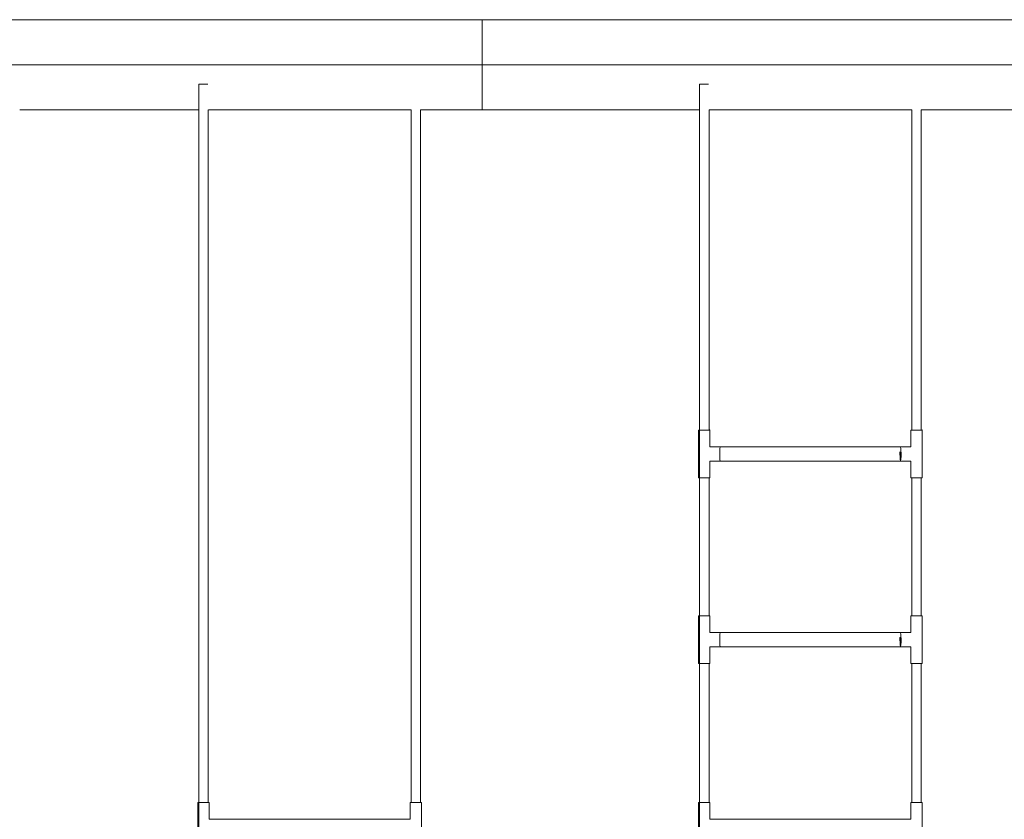
# Model space of a CAD drawing. Units: millimetres. Extents: x 12 to 284, y 10 to 190.
# Drawn here: x 85 to 103, y 154 to 169 of the extents above; entities that cross this region are included whole.
import ezdxf

# ---------------------------------------------------------------- set-up
doc = ezdxf.new("R2010")
doc.units = ezdxf.units.MM
doc.header["$MEASUREMENT"] = 0
doc.layers.add('Fallhöhe DE', color=7, linetype='Continuous', lineweight=0)

# ---------------------------------------------------------------- blocks, each defined once
blk = doc.blocks.new('Block_9')
at = {"layer": 'Fallhöhe DE', "color": 250, "lineweight": 18}
for p, q in [((61.15, 169.41), (93.55, 169.41)), ((93.55, 169.41), (116.035, 169.41)), ((93.55, 169.41), (93.55, 168.562)), ((61.15, 168.562), (93.55, 168.562)), ((93.55, 168.562), (114.835, 168.562)), ((93.55, 168.562), (93.55, 167.713)), ((88.21, 139.492), (88.21, 168.197)), ((97.646, 139.492), (97.646, 168.197)), ((84.835, 167.713), (88.211, 167.713)), ((88.39, 167.713), (88.39, 154.655)), ((88.391, 167.713), (92.21, 167.713)), ((92.21, 154.655), (92.21, 167.713)), ((92.39, 167.713), (93.55, 167.713)), ((92.39, 167.713), (92.39, 154.655)), ((93.55, 167.713), (97.646, 167.713)), ((97.826, 167.713), (97.826, 161.677)), ((97.826, 167.713), (101.646, 167.713)), ((101.646, 161.677), (101.646, 167.713)), ((101.826, 167.713), (101.826, 161.677)), ((101.826, 167.713), (107.283, 167.713)), ((97.629, 160.777), (97.629, 161.677)), ((97.842, 161.677), (97.842, 161.362)), ((101.629, 161.362), (101.629, 161.677)), ((101.842, 161.677), (101.842, 160.777)), ((98.036, 161.362), (101.435, 161.362)), ((101.446, 161.262), (101.445, 161.262)), ((97.842, 161.092), (97.842, 160.777)), ((98.036, 161.092), (97.842, 161.092)), ((101.436, 161.092), (98.036, 161.092)), ((101.629, 161.092), (101.436, 161.092)), ((101.629, 160.777), (101.629, 161.092)), ((97.826, 160.777), (97.826, 158.177)), ((101.646, 158.177), (101.646, 160.777)), ((101.826, 160.777), (101.826, 158.177)), ((97.629, 157.277), (97.629, 158.177)), ((97.842, 158.177), (97.842, 157.862)), ((101.629, 157.862), (101.629, 158.177)), ((101.842, 158.177), (101.842, 157.277)), ((98.036, 157.862), (101.435, 157.862)), ((97.842, 157.592), (97.842, 157.277)), ((98.036, 157.592), (97.843, 157.592)), ((101.436, 157.592), (98.036, 157.592)), ((101.629, 157.592), (101.436, 157.592)), ((101.629, 157.277), (101.629, 157.592)), ((97.826, 157.277), (97.826, 154.655)), ((101.646, 154.655), (101.646, 157.277)), ((101.826, 157.277), (101.826, 154.655)), ((88.194, 153.755), (88.194, 154.655)), ((88.407, 154.655), (88.407, 154.34)), ((92.194, 154.34), (92.194, 154.655)), ((92.407, 154.655), (92.407, 153.755)), ((97.629, 153.755), (97.629, 154.655)), ((97.842, 154.655), (97.842, 154.34)), ((101.629, 154.34), (101.629, 154.655)), ((101.842, 154.655), (101.842, 153.755)), ((88.6, 154.34), (91.999, 154.34)), ((98.036, 154.34), (101.435, 154.34))]:
    blk.add_line(p, q, dxfattribs=at)
for points, knots in [([(88.381, 168.197), (88.352, 168.197), (88.324, 168.197), (88.296, 168.197), (88.281, 168.197), (88.267, 168.197), (88.253, 168.197), (88.246, 168.197), (88.239, 168.197), (88.232, 168.197), (88.226, 168.197), (88.221, 168.197), (88.216, 168.197), (88.214, 168.197), (88.207, 168.198), (88.21, 168.197)], [0, 0, 0, 0, 1, 1, 1, 2, 2, 2, 3, 3, 3, 4, 4, 4, 5, 5, 5, 5]), ([(97.816, 168.197), (97.788, 168.197), (97.759, 168.197), (97.731, 168.197), (97.717, 168.197), (97.703, 168.197), (97.688, 168.197), (97.681, 168.197), (97.674, 168.197), (97.667, 168.197), (97.662, 168.197), (97.657, 168.197), (97.651, 168.197), (97.65, 168.197), (97.648, 168.197), (97.647, 168.197), (97.647, 168.197), (97.646, 168.196), (97.646, 168.197)], [0, 0, 0, 0, 1, 1, 1, 2, 2, 2, 3, 3, 3, 4, 4, 4, 5, 5, 5, 6, 6, 6, 6]), ([(97.736, 161.677), (97.718, 161.677), (97.7, 161.677), (97.683, 161.677), (97.674, 161.677), (97.665, 161.677), (97.656, 161.677), (97.647, 161.677), (97.638, 161.678), (97.629, 161.677)], [0, 0, 0, 0, 1, 1, 1, 2, 2, 2, 3, 3, 3, 3]), ([(97.842, 161.677), (97.851, 161.679), (97.833, 161.677), (97.829, 161.677), (97.824, 161.677), (97.82, 161.677), (97.816, 161.677), (97.807, 161.677), (97.798, 161.677), (97.789, 161.677), (97.771, 161.677), (97.754, 161.677), (97.736, 161.677)], [0, 0, 0, 0, 1, 1, 1, 2, 2, 2, 3, 3, 3, 4, 4, 4, 4]), ([(101.736, 161.677), (101.718, 161.677), (101.7, 161.677), (101.682, 161.677), (101.674, 161.677), (101.665, 161.677), (101.656, 161.677), (101.651, 161.677), (101.647, 161.677), (101.643, 161.677), (101.639, 161.677), (101.636, 161.677), (101.632, 161.677), (101.631, 161.677), (101.63, 161.676), (101.629, 161.677)], [0, 0, 0, 0, 1, 1, 1, 2, 2, 2, 3, 3, 3, 4, 4, 4, 5, 5, 5, 5]), ([(101.842, 161.677), (101.838, 161.679), (101.833, 161.677), (101.829, 161.677), (101.824, 161.677), (101.82, 161.677), (101.816, 161.677), (101.807, 161.677), (101.798, 161.677), (101.789, 161.677), (101.771, 161.677), (101.753, 161.677), (101.736, 161.677)], [0, 0, 0, 0, 1, 1, 1, 2, 2, 2, 3, 3, 3, 4, 4, 4, 4]), ([(98.027, 161.215), (98.027, 161.238), (98.027, 161.262), (98.028, 161.281), (98.029, 161.301), (98.031, 161.317), (98.032, 161.33), (98.034, 161.353), (98.036, 161.361), (98.036, 161.362)], [0, 0, 0, 0, 1, 1, 1, 2, 2, 2, 3, 3, 3, 3]), ([(101.436, 161.362), (101.436, 161.361), (101.437, 161.353), (101.44, 161.33), (101.441, 161.317), (101.442, 161.301), (101.443, 161.281), (101.444, 161.268), (101.444, 161.254), (101.445, 161.239)], [0, 0, 0, 0, 1, 1, 1, 2, 2, 2, 3, 3, 3, 3]), ([(98.036, 161.092), (98.036, 161.092), (98.035, 161.098), (98.033, 161.114), (98.03, 161.137), (98.027, 161.174), (98.027, 161.215)], [0, 0, 0, 0, 1, 1, 1, 2, 2, 2, 2]), ([(101.436, 161.092), (101.436, 161.094), (101.433, 161.109), (101.431, 161.134), (101.429, 161.158), (101.427, 161.192), (101.427, 161.227)], [0, 0, 0, 0, 1, 1, 1, 2, 2, 2, 2]), ([(101.445, 161.239), (101.445, 161.195), (101.443, 161.153), (101.44, 161.124), (101.438, 161.107), (101.436, 161.096), (101.436, 161.093)], [0, 0, 0, 0, 1, 1, 1, 2, 2, 2, 2]), ([(97.629, 160.777), (97.634, 160.775), (97.638, 160.777), (97.643, 160.777), (97.647, 160.777), (97.651, 160.777), (97.656, 160.777), (97.665, 160.777), (97.674, 160.777), (97.683, 160.777), (97.7, 160.777), (97.718, 160.777), (97.736, 160.777)], [0, 0, 0, 0, 1, 1, 1, 2, 2, 2, 3, 3, 3, 4, 4, 4, 4]), ([(97.736, 160.777), (97.754, 160.777), (97.771, 160.777), (97.789, 160.777), (97.798, 160.777), (97.807, 160.777), (97.816, 160.777), (97.82, 160.777), (97.824, 160.777), (97.829, 160.777), (97.832, 160.777), (97.836, 160.777), (97.839, 160.777), (97.84, 160.777), (97.844, 160.775), (97.842, 160.777)], [0, 0, 0, 0, 1, 1, 1, 2, 2, 2, 3, 3, 3, 4, 4, 4, 5, 5, 5, 5]), ([(101.629, 160.777), (101.62, 160.775), (101.638, 160.777), (101.643, 160.777), (101.647, 160.777), (101.651, 160.777), (101.656, 160.777), (101.665, 160.777), (101.674, 160.777), (101.683, 160.777), (101.7, 160.777), (101.718, 160.777), (101.736, 160.777)], [0, 0, 0, 0, 1, 1, 1, 2, 2, 2, 3, 3, 3, 4, 4, 4, 4]), ([(101.736, 160.777), (101.753, 160.777), (101.771, 160.777), (101.789, 160.777), (101.798, 160.777), (101.807, 160.777), (101.816, 160.777), (101.82, 160.777), (101.824, 160.777), (101.829, 160.777), (101.832, 160.777), (101.836, 160.777), (101.839, 160.777), (101.84, 160.777), (101.844, 160.775), (101.842, 160.777)], [0, 0, 0, 0, 1, 1, 1, 2, 2, 2, 3, 3, 3, 4, 4, 4, 5, 5, 5, 5]), ([(97.736, 158.177), (97.718, 158.177), (97.7, 158.177), (97.683, 158.177), (97.674, 158.177), (97.665, 158.177), (97.656, 158.177), (97.651, 158.177), (97.647, 158.177), (97.643, 158.177), (97.638, 158.177), (97.621, 158.174), (97.629, 158.177)], [0, 0, 0, 0, 1, 1, 1, 2, 2, 2, 3, 3, 3, 4, 4, 4, 4]), ([(97.842, 158.177), (97.851, 158.176), (97.833, 158.177), (97.829, 158.177), (97.824, 158.177), (97.82, 158.177), (97.816, 158.177), (97.807, 158.177), (97.798, 158.177), (97.789, 158.177), (97.771, 158.177), (97.754, 158.177), (97.736, 158.177)], [0, 0, 0, 0, 1, 1, 1, 2, 2, 2, 3, 3, 3, 4, 4, 4, 4]), ([(101.736, 158.177), (101.718, 158.177), (101.7, 158.177), (101.682, 158.177), (101.674, 158.177), (101.665, 158.177), (101.656, 158.177), (101.651, 158.177), (101.647, 158.177), (101.643, 158.177), (101.639, 158.177), (101.636, 158.177), (101.632, 158.177), (101.631, 158.177), (101.628, 158.178), (101.629, 158.177)], [0, 0, 0, 0, 1, 1, 1, 2, 2, 2, 3, 3, 3, 4, 4, 4, 5, 5, 5, 5]), ([(101.842, 158.177), (101.839, 158.175), (101.832, 158.177), (101.829, 158.177), (101.824, 158.177), (101.82, 158.177), (101.816, 158.177), (101.807, 158.177), (101.798, 158.177), (101.789, 158.177), (101.771, 158.177), (101.753, 158.177), (101.736, 158.177)], [0, 0, 0, 0, 1, 1, 1, 2, 2, 2, 3, 3, 3, 4, 4, 4, 4]), ([(98.027, 157.715), (98.027, 157.738), (98.027, 157.762), (98.028, 157.781), (98.029, 157.801), (98.031, 157.818), (98.032, 157.83), (98.034, 157.853), (98.036, 157.861), (98.036, 157.862)], [0, 0, 0, 0, 1, 1, 1, 2, 2, 2, 3, 3, 3, 3]), ([(101.436, 157.592), (101.436, 157.594), (101.433, 157.609), (101.431, 157.634), (101.429, 157.658), (101.427, 157.692), (101.427, 157.727)], [0, 0, 0, 0, 1, 1, 1, 2, 2, 2, 2]), ([(101.436, 157.862), (101.436, 157.861), (101.437, 157.853), (101.44, 157.83), (101.441, 157.818), (101.442, 157.801), (101.443, 157.781), (101.444, 157.768), (101.444, 157.754), (101.445, 157.739)], [0, 0, 0, 0, 1, 1, 1, 2, 2, 2, 3, 3, 3, 3]), ([(101.445, 157.739), (101.445, 157.695), (101.443, 157.653), (101.44, 157.624), (101.437, 157.604), (101.436, 157.593), (101.436, 157.592)], [0, 0, 0, 0, 1, 1, 1, 2, 2, 2, 2]), ([(98.036, 157.592), (98.036, 157.591), (98.035, 157.598), (98.033, 157.614), (98.03, 157.637), (98.027, 157.674), (98.027, 157.715)], [0, 0, 0, 0, 1, 1, 1, 2, 2, 2, 2]), ([(97.736, 157.277), (97.718, 157.277), (97.7, 157.277), (97.683, 157.277), (97.665, 157.277), (97.647, 157.279), (97.629, 157.277)], [0, 0, 0, 0, 1, 1, 1, 2, 2, 2, 2]), ([(97.736, 157.277), (97.754, 157.277), (97.771, 157.277), (97.789, 157.277), (97.798, 157.277), (97.807, 157.277), (97.816, 157.277), (97.82, 157.277), (97.824, 157.277), (97.829, 157.277), (97.833, 157.277), (97.851, 157.278), (97.842, 157.277)], [0, 0, 0, 0, 1, 1, 1, 2, 2, 2, 3, 3, 3, 4, 4, 4, 4]), ([(101.629, 157.277), (101.621, 157.279), (101.638, 157.277), (101.643, 157.277), (101.647, 157.277), (101.651, 157.277), (101.656, 157.277), (101.665, 157.277), (101.674, 157.277), (101.683, 157.277), (101.7, 157.277), (101.718, 157.277), (101.736, 157.277)], [0, 0, 0, 0, 1, 1, 1, 2, 2, 2, 3, 3, 3, 4, 4, 4, 4]), ([(101.736, 157.277), (101.753, 157.277), (101.771, 157.277), (101.789, 157.277), (101.798, 157.277), (101.807, 157.277), (101.816, 157.277), (101.82, 157.277), (101.824, 157.277), (101.829, 157.277), (101.832, 157.277), (101.836, 157.277), (101.839, 157.277), (101.84, 157.277), (101.843, 157.279), (101.842, 157.277)], [0, 0, 0, 0, 1, 1, 1, 2, 2, 2, 3, 3, 3, 4, 4, 4, 5, 5, 5, 5]), ([(88.3, 154.655), (88.283, 154.655), (88.265, 154.655), (88.247, 154.655), (88.238, 154.655), (88.229, 154.655), (88.221, 154.655), (88.216, 154.655), (88.212, 154.655), (88.207, 154.655), (88.204, 154.655), (88.2, 154.655), (88.197, 154.655), (88.196, 154.655), (88.195, 154.655), (88.194, 154.655)], [0, 0, 0, 0, 1, 1, 1, 2, 2, 2, 3, 3, 3, 4, 4, 4, 5, 5, 5, 5]), ([(88.407, 154.655), (88.416, 154.655), (88.398, 154.655), (88.394, 154.655), (88.389, 154.655), (88.385, 154.655), (88.38, 154.655), (88.371, 154.655), (88.363, 154.655), (88.354, 154.655), (88.336, 154.655), (88.318, 154.655), (88.3, 154.655)], [0, 0, 0, 0, 1, 1, 1, 2, 2, 2, 3, 3, 3, 4, 4, 4, 4]), ([(92.3, 154.655), (92.283, 154.655), (92.265, 154.655), (92.247, 154.655), (92.238, 154.655), (92.229, 154.655), (92.221, 154.655), (92.212, 154.655), (92.203, 154.657), (92.194, 154.655)], [0, 0, 0, 0, 1, 1, 1, 2, 2, 2, 3, 3, 3, 3]), ([(97.736, 154.655), (97.718, 154.655), (97.7, 154.655), (97.683, 154.655), (97.674, 154.655), (97.665, 154.655), (97.656, 154.655), (97.651, 154.655), (97.647, 154.655), (97.643, 154.655), (97.638, 154.655), (97.634, 154.657), (97.629, 154.655)], [0, 0, 0, 0, 1, 1, 1, 2, 2, 2, 3, 3, 3, 4, 4, 4, 4]), ([(97.842, 154.655), (97.851, 154.656), (97.833, 154.655), (97.829, 154.655), (97.824, 154.655), (97.82, 154.655), (97.816, 154.655), (97.807, 154.655), (97.798, 154.655), (97.789, 154.655), (97.771, 154.655), (97.754, 154.655), (97.736, 154.655)], [0, 0, 0, 0, 1, 1, 1, 2, 2, 2, 3, 3, 3, 4, 4, 4, 4]), ([(101.736, 154.655), (101.718, 154.655), (101.7, 154.655), (101.682, 154.655), (101.674, 154.655), (101.665, 154.655), (101.656, 154.655), (101.651, 154.655), (101.647, 154.655), (101.643, 154.655), (101.64, 154.655), (101.633, 154.657), (101.629, 154.655)], [0, 0, 0, 0, 1, 1, 1, 2, 2, 2, 3, 3, 3, 4, 4, 4, 4]), ([(101.842, 154.655), (101.824, 154.654), (101.807, 154.655), (101.789, 154.655), (101.771, 154.655), (101.753, 154.655), (101.736, 154.655)], [0, 0, 0, 0, 1, 1, 1, 2, 2, 2, 2])]:
    blk.add_open_spline(points, degree=3, knots=knots, dxfattribs=at)
for points in [[(97.842, 161.362), (97.907, 161.362), (97.971, 161.362), (98.036, 161.362)], [(101.425, 161.265), (101.423, 161.207), (101.428, 161.15), (101.436, 161.092)], [(101.436, 161.362), (101.5, 161.362), (101.565, 161.362), (101.629, 161.362)], [(101.436, 161.092), (101.443, 161.149), (101.448, 161.205), (101.446, 161.262)], [(101.427, 161.227), (101.427, 161.231), (101.427, 161.235), (101.427, 161.24)], [(101.427, 161.24), (101.433, 161.239), (101.439, 161.239), (101.445, 161.239)], [(97.842, 157.862), (97.907, 157.862), (97.971, 157.862), (98.036, 157.862)], [(101.425, 157.765), (101.423, 157.707), (101.428, 157.65), (101.436, 157.592)], [(101.446, 157.762), (101.439, 157.763), (101.432, 157.764), (101.425, 157.765)], [(101.427, 157.74), (101.433, 157.739), (101.439, 157.739), (101.445, 157.739)], [(101.427, 157.727), (101.427, 157.731), (101.427, 157.735), (101.427, 157.74)], [(101.436, 157.862), (101.5, 157.862), (101.565, 157.862), (101.629, 157.862)], [(101.436, 157.592), (101.443, 157.649), (101.448, 157.705), (101.446, 157.762)], [(92.407, 154.655), (92.371, 154.657), (92.336, 154.655), (92.3, 154.655)], [(88.407, 154.34), (88.471, 154.34), (88.536, 154.34), (88.6, 154.34)], [(92, 154.34), (92.065, 154.34), (92.13, 154.34), (92.194, 154.34)], [(97.842, 154.34), (97.907, 154.34), (97.971, 154.34), (98.036, 154.34)], [(101.436, 154.34), (101.5, 154.34), (101.565, 154.34), (101.629, 154.34)]]:
    blk.add_open_spline(points, degree=3, dxfattribs=at)

msp = doc.modelspace()

# ---------------------------------------------------------------- block references
at = {"layer": 'Fallhöhe DE'}
msp.add_blockref('Block_9', (0, 0), dxfattribs=at)

doc.saveas('drawing.dxf')
